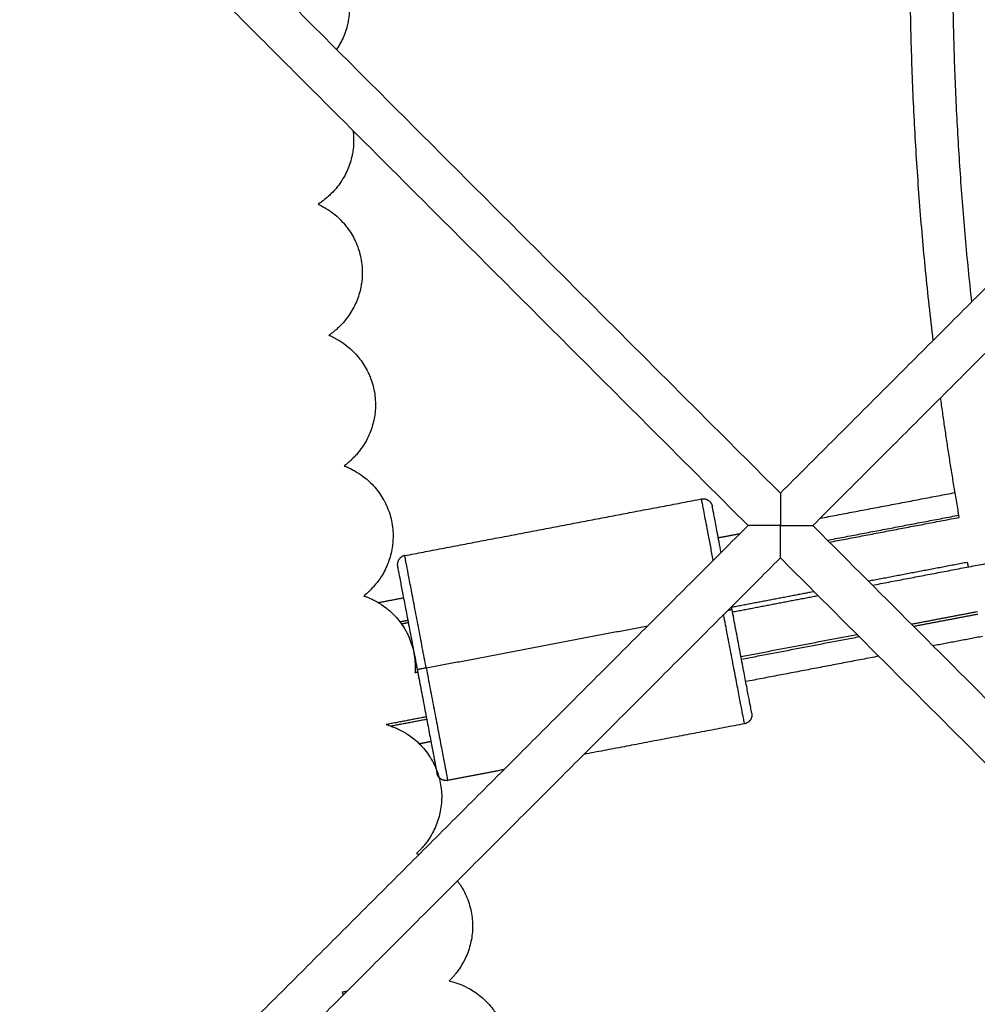
# Model space of a CAD drawing. Units: millimetres. Extents: x 70.99 to 79.29, y 16.99 to 23.64.
# Drawn here: x 75.71 to 75.82, y 19.76 to 19.87 of the extents above; entities that cross this region are included whole.
import ezdxf

# ---------------------------------------------------------------- set-up
doc = ezdxf.new("R2010")
doc.units = ezdxf.units.MM
doc.header["$LTSCALE"] = 100

# ---------------------------------------------------------------- blocks, each defined once
blk = doc.blocks.new('KATOPSI CU2')
at = {"lineweight": -3}
for points, degree in [([(79.67938, 18.37022), (79.7254, 18.32419), (79.77143, 18.27817)], 2), ([(79.86132, 18.36805), (79.81637, 18.32311), (79.77143, 18.27817)], 2), ([(79.67584, 18.36668), (79.72187, 18.32066), (79.7679, 18.27463)], 2), ([(79.86485, 18.36452), (79.81991, 18.31957), (79.77497, 18.27463)], 2), ([(79.72475, 18.31777), (79.72477, 18.31763), (79.72479, 18.31749), (79.7248, 18.31734)], 3), ([(79.77143, 18.27817), (79.77143, 18.27817), (79.77143, 18.27773), (79.77143, 18.27685), (79.77143, 18.27574), (79.77143, 18.27463)], 5), ([(79.77576, 18.27543), (79.78313, 18.27683), (79.79051, 18.27824)], 2), ([(79.73041, 18.27135), (79.74661, 18.27445), (79.76282, 18.27754)], 2), ([(79.77656, 18.27303), (79.78375, 18.2744), (79.79093, 18.27577)], 2), ([(79.77678, 18.27282), (79.78388, 18.27417), (79.79097, 18.27553)], 2), ([(79.7679, 18.27463), (79.72295, 18.22969), (79.67801, 18.18475)], 2), ([(79.76465, 18.27331), (79.76583, 18.27353), (79.76702, 18.27376)], 2), ([(79.77143, 18.27463), (79.77032, 18.27463), (79.76921, 18.27463), (79.76833, 18.27463), (79.7679, 18.27463), (79.7679, 18.27463)], 5), ([(79.77143, 18.27463), (79.77254, 18.27463), (79.77365, 18.27463), (79.77453, 18.27463), (79.77497, 18.27463), (79.77497, 18.27463)], 5), ([(79.77143, 18.2711), (79.77143, 18.2711), (79.77143, 18.27153), (79.77143, 18.27241), (79.77143, 18.27352), (79.77143, 18.27463)], 5), ([(79.77497, 18.27463), (79.82099, 18.22861), (79.86702, 18.18258)], 2), ([(79.77143, 18.2711), (79.72649, 18.22615), (79.68155, 18.18121)], 2), ([(79.77143, 18.2711), (79.81746, 18.22507), (79.86348, 18.17904)], 2), ([(79.79187, 18.27061), (79.78646, 18.26958), (79.78105, 18.26855)], 2), ([(79.78148, 18.26812), (79.78866, 18.26949), (79.79584, 18.27086)], 2), ([(79.77511, 18.26741), (79.77061, 18.26655), (79.7661, 18.26569)], 2), ([(79.72751, 18.26622), (79.72889, 18.26648), (79.73027, 18.26675)], 2), ([(79.76619, 18.2652), (79.77087, 18.26609), (79.77554, 18.26699)], 2), ([(79.79294, 18.26521), (79.78935, 18.26453), (79.78576, 18.26384)], 2), ([(79.78597, 18.26363), (79.78948, 18.2643), (79.79299, 18.26497)], 2), ([(79.72987, 18.26413), (79.7303, 18.26421), (79.73074, 18.26429)], 2), ([(79.73003, 18.2639), (79.73041, 18.26397), (79.73078, 18.26405)], 2), ([(79.73275, 18.25908), (79.74485, 18.26139), (79.75696, 18.26369)], 2), ([(79.77982, 18.26271), (79.77347, 18.2615), (79.76713, 18.26029)], 2), ([(79.76718, 18.26004), (79.7736, 18.26127), (79.78003, 18.2625)], 2), ([(79.79351, 18.26252), (79.79081, 18.26201), (79.78811, 18.26149)], 2), ([(79.78217, 18.26036), (79.77491, 18.25897), (79.76765, 18.25759)], 2), ([(79.73152, 18.25859), (79.73167, 18.25862), (79.73181, 18.25864)], 2), ([(79.73172, 18.25913), (79.73163, 18.25912), (79.73154, 18.2591)], 2), ([(79.73275, 18.25373), (79.73055, 18.25331), (79.72836, 18.25289)], 2), ([(79.72886, 18.25274), (79.73083, 18.25311), (79.7328, 18.25349)], 2), ([(79.76751, 18.25298), (79.75874, 18.25131), (79.74997, 18.24964)], 2), ([(79.73326, 18.25103), (79.73263, 18.25091), (79.732, 18.25079)], 2), ([(79.74123, 18.24797), (79.73816, 18.24738), (79.73509, 18.2468)], 2)]:
    blk.add_open_spline(points, degree=degree, dxfattribs=at)
for points, weights in [([(79.78812, 18.29486), (79.78456, 18.3246), (79.786, 18.35452)], [0.904180421901, 0.923023818848, 0.948880734053]), ([(79.79234, 18.29907), (79.78933, 18.32659), (79.79066, 18.35423)], [0.906509531214, 0.924580882427, 0.948819105526]), ([(79.79097, 18.27553), (79.78983, 18.28204), (79.78893, 18.28859)], [0.892921885515, 0.896485055034, 0.900370720425]), ([(79.7641, 18.27084), (79.76282, 18.27754), (79.76282, 18.27754)], [0.874930002199, 0.797602230728, 1]), ([(79.76495, 18.27169), (79.76399, 18.27674), (79.76399, 18.27674)], [0.862117205953, 0.818139527164, 1]), ([(79.73275, 18.25908), (79.73041, 18.27135), (79.73041, 18.27135)], [1, 0.707106781187, 1]), ([(79.79197, 18.27012), (79.79192, 18.27036), (79.79187, 18.27061)], [0.890030285061, 0.890159021602, 0.890288212488]), ([(79.72961, 18.27019), (79.72961, 18.27019), (79.73177, 18.25889)], [1, 0.707106781187, 1]), ([(79.76615, 18.26545), (79.76615, 18.26545), (79.7657, 18.26536)], [1, 0.815612030846, 0.86338323087]), ([(79.76615, 18.26545), (79.76612, 18.2656), (79.76609, 18.26575)], [1, 0.994412197496, 0.989037602637]), ([(79.7683, 18.25415), (79.7683, 18.25415), (79.76615, 18.26545)], [1, 0.707106781187, 1]), ([(79.76751, 18.25298), (79.76751, 18.25298), (79.76523, 18.2649)], [1, 0.713162460053, 0.988139049202]), ([(79.73275, 18.25908), (79.73177, 18.25889), (79.73177, 18.25889)], [1, 0.707106781187, 1]), ([(79.73177, 18.25889), (79.73392, 18.24759), (79.73392, 18.24759)], [1, 0.707106781187, 1]), ([(79.73275, 18.25908), (79.73509, 18.2468), (79.73509, 18.2468)], [1, 0.707106781187, 1]), ([(79.7237, 18.22337), (79.72366, 18.22353), (79.72362, 18.22369)], [0.921461751282, 0.921361554394, 0.921261505344])]:
    blk.add_rational_spline(points, weights, degree=2, dxfattribs=at)
for points, knots in [([(79.72436, 18.33155), (79.72437, 18.33125), (79.72437, 18.33095), (79.72433, 18.33035), (79.72429, 18.33006), (79.72421, 18.32958), (79.72417, 18.3294), (79.7241, 18.32912), (79.72407, 18.32901), (79.72395, 18.32862), (79.72385, 18.32834), (79.72364, 18.32783), (79.72352, 18.32758), (79.72326, 18.3271), (79.72312, 18.32686), (79.72296, 18.32663)], [79.435709, 79.435709, 79.435709, 79.435709, 80.381712, 80.381712, 81.324642, 81.324642, 81.903851, 81.903851, 82.261529, 82.261529, 83.19133, 83.19133, 84.060841, 84.060841, 84.974788, 84.974788, 84.974788, 84.974788]), ([(79.7248, 18.31734), (79.72482, 18.31704), (79.72483, 18.31674), (79.72481, 18.31614), (79.72478, 18.31585), (79.72471, 18.31537), (79.72468, 18.31519), (79.72462, 18.3149), (79.72459, 18.31479), (79.72449, 18.3144), (79.7244, 18.31412), (79.7242, 18.31359), (79.7241, 18.31335), (79.72385, 18.31284), (79.7237, 18.31258), (79.72354, 18.31234), (79.7234, 18.3121), (79.72324, 18.31188), (79.72284, 18.31138), (79.7226, 18.31111), (79.72223, 18.31075), (79.72212, 18.31064), (79.72189, 18.31043), (79.72177, 18.31034), (79.72157, 18.31018), (79.72149, 18.31012), (79.72129, 18.30997), (79.72118, 18.30989), (79.72103, 18.30979), (79.72098, 18.30976), (79.72094, 18.30973)], [79.435709, 79.435709, 79.435709, 79.435709, 80.381712, 80.381712, 81.324642, 81.324642, 81.903851, 81.903851, 82.261529, 82.261529, 83.19133, 83.19133, 84.060841, 84.060841, 85.029988, 85.029988, 85.029988, 85.945835, 85.945835, 87.235166, 87.235166, 87.84161, 87.84161, 88.42924, 88.42924, 88.870858, 88.870858, 89.477752, 89.477752, 89.723598, 89.723598, 89.723598, 89.723598]), ([(79.72094, 18.30973), (79.72097, 18.30972), (79.721, 18.3097), (79.72113, 18.30964), (79.72122, 18.3096), (79.72144, 18.30948), (79.72157, 18.30941), (79.72184, 18.30925), (79.72197, 18.30916), (79.7224, 18.30888), (79.72269, 18.30866), (79.72317, 18.30824), (79.72337, 18.30805), (79.72355, 18.30785), (79.72375, 18.30763), (79.72394, 18.30741), (79.72428, 18.30696), (79.72444, 18.30673), (79.72473, 18.30625), (79.72487, 18.306), (79.72504, 18.30563), (79.72509, 18.30553), (79.7252, 18.30525), (79.72527, 18.30508), (79.72542, 18.30463), (79.7255, 18.30434), (79.72564, 18.30375), (79.72569, 18.30346), (79.72572, 18.30316)], [69.850141, 69.850141, 69.850141, 69.850141, 70.000561, 70.000561, 70.442178, 70.442178, 71.029809, 71.029809, 71.636252, 71.636252, 72.925584, 72.925584, 73.841431, 73.841431, 73.841431, 74.810577, 74.810577, 75.680088, 75.680088, 76.609889, 76.609889, 76.967567, 76.967567, 77.546776, 77.546776, 78.489706, 78.489706, 79.435709, 79.435709, 79.435709, 79.435709]), ([(79.72572, 18.30316), (79.72575, 18.30286), (79.72577, 18.30256), (79.72577, 18.30196), (79.72575, 18.30166), (79.7257, 18.30118), (79.72567, 18.301), (79.72562, 18.30071), (79.7256, 18.3006), (79.72551, 18.3002), (79.72543, 18.29992), (79.72525, 18.29939), (79.72515, 18.29914), (79.72492, 18.29862), (79.72478, 18.29836), (79.72463, 18.29811), (79.72449, 18.29787), (79.72434, 18.29764), (79.72397, 18.29713), (79.72373, 18.29685), (79.72338, 18.29648), (79.72327, 18.29636), (79.72304, 18.29615), (79.72293, 18.29605), (79.72274, 18.29589), (79.72266, 18.29582), (79.72247, 18.29567), (79.72236, 18.29559), (79.72221, 18.29548), (79.72216, 18.29545), (79.72212, 18.29542)], [79.435709, 79.435709, 79.435709, 79.435709, 80.381712, 80.381712, 81.324642, 81.324642, 81.903851, 81.903851, 82.261529, 82.261529, 83.19133, 83.19133, 84.060841, 84.060841, 85.029988, 85.029988, 85.029988, 85.945835, 85.945835, 87.235166, 87.235166, 87.84161, 87.84161, 88.42924, 88.42924, 88.870858, 88.870858, 89.477752, 89.477752, 89.7236, 89.7236, 89.7236, 89.7236]), ([(79.72212, 18.29542), (79.72215, 18.29541), (79.72218, 18.29539), (79.72231, 18.29534), (79.72241, 18.29529), (79.72263, 18.29518), (79.72276, 18.29511), (79.72303, 18.29497), (79.72317, 18.29489), (79.72361, 18.29462), (79.7239, 18.29441), (79.7244, 18.294), (79.7246, 18.29382), (79.7248, 18.29362), (79.725, 18.29342), (79.7252, 18.2932), (79.72556, 18.29276), (79.72572, 18.29254), (79.72602, 18.29207), (79.72617, 18.29182), (79.72636, 18.29146), (79.72641, 18.29136), (79.72653, 18.29109), (79.7266, 18.29092), (79.72677, 18.29047), (79.72686, 18.29018), (79.72702, 18.2896), (79.72708, 18.28931), (79.72712, 18.28901)], [69.850141, 69.850141, 69.850141, 69.850141, 70.000561, 70.000561, 70.442178, 70.442178, 71.029809, 71.029809, 71.636252, 71.636252, 72.925584, 72.925584, 73.841431, 73.841431, 73.841431, 74.810577, 74.810577, 75.680088, 75.680088, 76.609889, 76.609889, 76.967567, 76.967567, 77.546776, 77.546776, 78.489706, 78.489706, 79.435709, 79.435709, 79.435709, 79.435709]), ([(79.72712, 18.28901), (79.72716, 18.28871), (79.72719, 18.28841), (79.72721, 18.28781), (79.7272, 18.28751), (79.72717, 18.28703), (79.72715, 18.28685), (79.7271, 18.28656), (79.72708, 18.28645), (79.72701, 18.28605), (79.72694, 18.28576), (79.72678, 18.28523), (79.72669, 18.28497), (79.72647, 18.28445), (79.72635, 18.28418), (79.72621, 18.28393), (79.72607, 18.28368), (79.72593, 18.28345), (79.72557, 18.28292), (79.72535, 18.28264), (79.72501, 18.28225), (79.7249, 18.28214), (79.72468, 18.28192), (79.72458, 18.28181), (79.72439, 18.28165), (79.72431, 18.28158), (79.72412, 18.28142), (79.72402, 18.28133), (79.72387, 18.28122), (79.72383, 18.28118), (79.72378, 18.28115)], [79.435709, 79.435709, 79.435709, 79.435709, 80.381712, 80.381712, 81.324642, 81.324642, 81.903851, 81.903851, 82.261529, 82.261529, 83.19133, 83.19133, 84.060841, 84.060841, 85.029988, 85.029988, 85.029988, 85.945835, 85.945835, 87.235166, 87.235166, 87.84161, 87.84161, 88.42924, 88.42924, 88.870858, 88.870858, 89.477752, 89.477752, 89.723601, 89.723601, 89.723601, 89.723601]), ([(79.72378, 18.28115), (79.72382, 18.28114), (79.72385, 18.28113), (79.72398, 18.28108), (79.72408, 18.28104), (79.72431, 18.28093), (79.72444, 18.28087), (79.72471, 18.28073), (79.72486, 18.28066), (79.7253, 18.2804), (79.7256, 18.2802), (79.72611, 18.27981), (79.72632, 18.27964), (79.72652, 18.27945), (79.72674, 18.27925), (79.72694, 18.27904), (79.72731, 18.27861), (79.72748, 18.2784), (79.7278, 18.27794), (79.72796, 18.27769), (79.72815, 18.27734), (79.72821, 18.27724), (79.72834, 18.27697), (79.72842, 18.27681), (79.7286, 18.27636), (79.72871, 18.27608), (79.72888, 18.27551), (79.72895, 18.27521), (79.729, 18.27492)], [69.850143, 69.850143, 69.850143, 69.850143, 70.000561, 70.000561, 70.442178, 70.442178, 71.029809, 71.029809, 71.636252, 71.636252, 72.925584, 72.925584, 73.841431, 73.841431, 73.841431, 74.810577, 74.810577, 75.680088, 75.680088, 76.609889, 76.609889, 76.967567, 76.967567, 77.546776, 77.546776, 78.489706, 78.489706, 79.435709, 79.435709, 79.435709, 79.435709]), ([(79.729, 18.27492), (79.72905, 18.27462), (79.72909, 18.27432), (79.72913, 18.27372), (79.72913, 18.27342), (79.72911, 18.27294), (79.7291, 18.27276), (79.72907, 18.27247), (79.72905, 18.27235), (79.72899, 18.27195), (79.72893, 18.27167), (79.72879, 18.27113), (79.72871, 18.27087), (79.72851, 18.27034), (79.72839, 18.27007), (79.72826, 18.26981), (79.72814, 18.26956), (79.728, 18.26932), (79.72766, 18.26878), (79.72745, 18.26849), (79.72712, 18.26809), (79.72701, 18.26797), (79.7268, 18.26775), (79.7267, 18.26764), (79.72652, 18.26746), (79.72644, 18.26739), (79.72626, 18.26723), (79.72616, 18.26714), (79.72602, 18.26702), (79.72597, 18.26699), (79.72593, 18.26695)], [79.435709, 79.435709, 79.435709, 79.435709, 80.381712, 80.381712, 81.324642, 81.324642, 81.903851, 81.903851, 82.261529, 82.261529, 83.19133, 83.19133, 84.060841, 84.060841, 85.029988, 85.029988, 85.029988, 85.945835, 85.945835, 87.235166, 87.235166, 87.84161, 87.84161, 88.42924, 88.42924, 88.870858, 88.870858, 89.477752, 89.477752, 89.723596, 89.723596, 89.723596, 89.723596]), ([(79.72593, 18.26695), (79.72597, 18.26694), (79.726, 18.26693), (79.72613, 18.26688), (79.72623, 18.26685), (79.72646, 18.26675), (79.7266, 18.26669), (79.72688, 18.26656), (79.72702, 18.26649), (79.72747, 18.26625), (79.72778, 18.26606), (79.72831, 18.26569), (79.72852, 18.26552), (79.72873, 18.26534), (79.72895, 18.26515), (79.72916, 18.26494), (79.72955, 18.26453), (79.72972, 18.26432), (79.73006, 18.26388), (79.73022, 18.26363), (79.73043, 18.26329), (79.73049, 18.26319), (79.73063, 18.26293), (79.73071, 18.26277), (79.73091, 18.26233), (79.73102, 18.26205), (79.73121, 18.26148), (79.73129, 18.26119), (79.73136, 18.2609)], [69.850141, 69.850141, 69.850141, 69.850141, 70.000561, 70.000561, 70.442178, 70.442178, 71.029809, 71.029809, 71.636252, 71.636252, 72.925584, 72.925584, 73.841431, 73.841431, 73.841431, 74.810577, 74.810577, 75.680088, 75.680088, 76.609889, 76.609889, 76.967567, 76.967567, 77.546776, 77.546776, 78.489706, 78.489706, 79.435709, 79.435709, 79.435709, 79.435709]), ([(79.73136, 18.2609), (79.73142, 18.2606), (79.73147, 18.26031), (79.73153, 18.25971), (79.73154, 18.25941), (79.73154, 18.25894), (79.73153, 18.25876), (79.73152, 18.25859)], [79.435709, 79.435709, 79.435709, 79.435709, 80.381712, 80.381712, 81.324642, 81.324642, 81.876889, 81.876889, 81.876889, 81.876889]), ([(79.72836, 18.25289), (79.72846, 18.25287), (79.72856, 18.25284), (79.72876, 18.25277), (79.72886, 18.25274), (79.7291, 18.25265), (79.72924, 18.2526), (79.72952, 18.25248), (79.72967, 18.25241), (79.73013, 18.25218), (79.73044, 18.25201), (79.73098, 18.25165), (79.7312, 18.25149), (79.73141, 18.25132), (79.73164, 18.25113), (79.73186, 18.25094), (79.73226, 18.25053), (79.73244, 18.25033), (79.73279, 18.2499), (79.73296, 18.24966), (79.73318, 18.24932), (79.73324, 18.24923), (79.73339, 18.24897), (79.73348, 18.24881), (79.7337, 18.24838), (79.73382, 18.24811), (79.73403, 18.24754), (79.73412, 18.24726), (79.73419, 18.24697)], [69.533944, 69.533944, 69.533944, 69.533944, 70.000561, 70.000561, 70.442178, 70.442178, 71.029809, 71.029809, 71.636252, 71.636252, 72.925584, 72.925584, 73.841431, 73.841431, 73.841431, 74.810577, 74.810577, 75.680088, 75.680088, 76.609889, 76.609889, 76.967567, 76.967567, 77.546776, 77.546776, 78.489706, 78.489706, 79.435709, 79.435709, 79.435709, 79.435709]), ([(79.72871, 18.25296), (79.7287, 18.25295), (79.72869, 18.25295), (79.72864, 18.2529), (79.7286, 18.25287), (79.72856, 18.25283)], [89.4233259, 89.4233259, 89.4233259, 89.4233259, 89.4777517, 89.4777517, 89.7236018, 89.7236018, 89.7236018, 89.7236018]), ([(79.73419, 18.24697), (79.73426, 18.24667), (79.73432, 18.24638), (79.7344, 18.24578), (79.73443, 18.24548), (79.73444, 18.245), (79.73444, 18.24482), (79.73442, 18.24452), (79.73442, 18.24441), (79.73438, 18.24401), (79.73434, 18.24372), (79.73424, 18.24317), (79.73417, 18.24291), (79.73401, 18.24236), (79.73391, 18.24209), (79.7338, 18.24182), (79.73369, 18.24156), (79.73358, 18.24132), (79.73327, 18.24075), (79.73308, 18.24044), (79.73278, 18.24003), (79.73268, 18.2399), (79.73249, 18.23966), (79.73239, 18.23955), (79.73222, 18.23936), (79.73215, 18.23928), (79.73198, 18.23911), (79.73188, 18.23901), (79.73175, 18.23888), (79.73171, 18.23885), (79.73167, 18.23881)], [79.435709, 79.435709, 79.435709, 79.435709, 80.381712, 80.381712, 81.324642, 81.324642, 81.903851, 81.903851, 82.261529, 82.261529, 83.19133, 83.19133, 84.060841, 84.060841, 85.029988, 85.029988, 85.029988, 85.945835, 85.945835, 87.235166, 87.235166, 87.84161, 87.84161, 88.42924, 88.42924, 88.870858, 88.870858, 89.477752, 89.477752, 89.723602, 89.723602, 89.723602, 89.723602]), ([(79.73167, 18.23881), (79.73171, 18.2388), (79.73174, 18.23879), (79.73184, 18.23876), (79.73191, 18.23874), (79.73198, 18.23872)], [69.8501445, 69.8501445, 69.8501445, 69.8501445, 70.0005608, 70.0005608, 70.3081751, 70.3081751, 70.3081751, 70.3081751]), ([(79.73615, 18.23582), (79.73622, 18.23573), (79.73628, 18.23564), (79.73641, 18.23546), (79.73647, 18.23537), (79.73663, 18.23512), (79.73672, 18.23496), (79.73695, 18.23454), (79.73708, 18.23427), (79.73731, 18.23371), (79.73741, 18.23343), (79.73749, 18.23314)], [76.262992, 76.262992, 76.262992, 76.262992, 76.609889, 76.609889, 76.967567, 76.967567, 77.546776, 77.546776, 78.489706, 78.489706, 79.435709, 79.435709, 79.435709, 79.435709]), ([(79.73749, 18.23314), (79.73758, 18.23285), (79.73764, 18.23255), (79.73775, 18.23196), (79.73778, 18.23167), (79.73781, 18.23118), (79.73781, 18.231), (79.73781, 18.23071), (79.73781, 18.23059), (79.73779, 18.23019), (79.73776, 18.2299), (79.73767, 18.22934), (79.73761, 18.22908), (79.73747, 18.22853), (79.73738, 18.22825), (79.73728, 18.22798), (79.73718, 18.22772), (79.73707, 18.22747), (79.73679, 18.2269), (79.7366, 18.22658), (79.73632, 18.22616), (79.73623, 18.22603), (79.73604, 18.22578), (79.73595, 18.22566), (79.73579, 18.22547), (79.73572, 18.22539), (79.73555, 18.22521), (79.73546, 18.22511), (79.73533, 18.22498), (79.73529, 18.22494), (79.73525, 18.2249)], [79.435709, 79.435709, 79.435709, 79.435709, 80.381712, 80.381712, 81.324642, 81.324642, 81.903851, 81.903851, 82.261529, 82.261529, 83.19133, 83.19133, 84.060841, 84.060841, 85.029988, 85.029988, 85.029988, 85.945835, 85.945835, 87.235166, 87.235166, 87.84161, 87.84161, 88.42924, 88.42924, 88.870858, 88.870858, 89.477752, 89.477752, 89.723596, 89.723596, 89.723596, 89.723596]), ([(79.73525, 18.2249), (79.73529, 18.22489), (79.73532, 18.22489), (79.73546, 18.22485), (79.73556, 18.22483), (79.7358, 18.22476), (79.73594, 18.22471), (79.73623, 18.22461), (79.73638, 18.22455), (79.73686, 18.22436), (79.73718, 18.2242), (79.73774, 18.22389), (79.73797, 18.22374), (79.7382, 18.22358), (79.73844, 18.22341), (79.73867, 18.22323), (79.73909, 18.22286), (79.73929, 18.22267), (79.73967, 18.22226), (79.73986, 18.22204), (79.7401, 18.22171), (79.74017, 18.22162), (79.74033, 18.22138), (79.74043, 18.22122), (79.74068, 18.22081), (79.74082, 18.22054), (79.74106, 18.22), (79.74117, 18.21972), (79.74127, 18.21943)], [69.850149, 69.850149, 69.850149, 69.850149, 70.000561, 70.000561, 70.442178, 70.442178, 71.029809, 71.029809, 71.636252, 71.636252, 72.925584, 72.925584, 73.841431, 73.841431, 73.841431, 74.810577, 74.810577, 75.680088, 75.680088, 76.609889, 76.609889, 76.967567, 76.967567, 77.546776, 77.546776, 78.489706, 78.489706, 79.435709, 79.435709, 79.435709, 79.435709]), ([(79.72362, 18.22369), (79.72364, 18.2237), (79.72365, 18.2237), (79.72382, 18.22374), (79.72396, 18.22377), (79.72411, 18.2238), (79.72412, 18.2238), (79.72413, 18.22381), (79.72414, 18.22381)], [44.7086774, 44.7086774, 44.7086774, 44.7086774, 44.8042616, 44.8042616, 45.5641688, 45.5641688, 45.5641688, 45.6305849, 45.6305849, 45.6305849, 45.6305849])]:
    blk.add_open_spline(points, degree=3, knots=knots, dxfattribs=at)
for points in [[(79.76282, 18.27754), (79.76323, 18.27762), (79.76357, 18.27738), (79.76391, 18.27715), (79.76399, 18.27674)], [(79.73041, 18.27135), (79.73, 18.27128), (79.72977, 18.27093), (79.72953, 18.27059), (79.72961, 18.27019)], [(79.7683, 18.25415), (79.76838, 18.25374), (79.76815, 18.2534), (79.76791, 18.25306), (79.76751, 18.25298)], [(79.73509, 18.2468), (79.73468, 18.24672), (79.73434, 18.24695), (79.734, 18.24719), (79.73392, 18.24759)]]:
    blk.add_rational_spline(points, [1, 0.853553390593, 0.853553390593, 0.853553390593, 1], degree=2, knots=[0, 0, 0, 0.828427, 0.828427, 1.656854, 1.656854, 1.656854], dxfattribs=at)
blk = doc.blocks.new('KATOPSH_CU02')
blk.add_blockref('KATOPSI CU2', (-3.97659, 1.53933))

msp = doc.modelspace()

# ---------------------------------------------------------------- block references
msp.add_blockref('KATOPSH_CU02', (0, 0))

doc.saveas('drawing.dxf')
